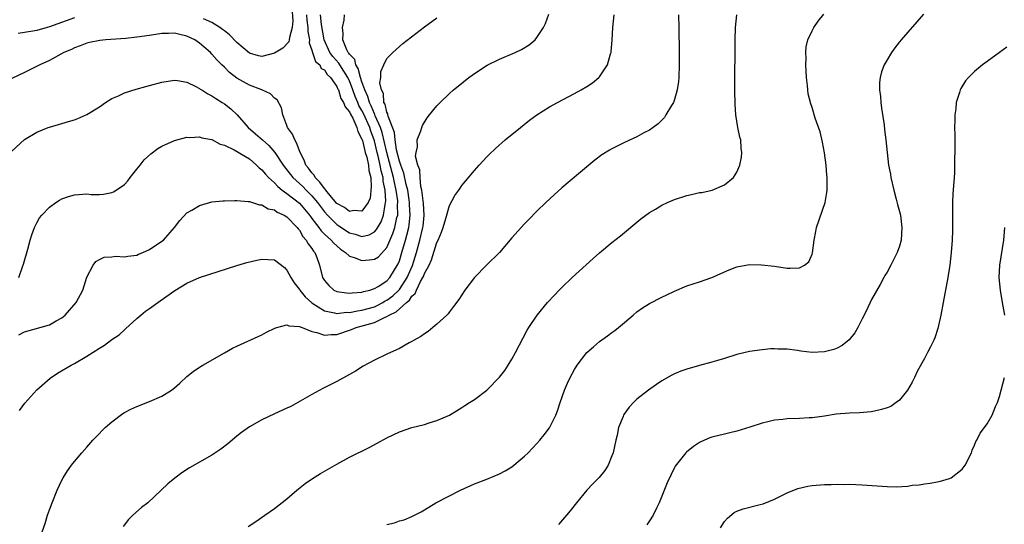
# Model space of a CAD drawing. Units: inches. Extents: x 2506630 to 2508000, y 1524000 to 1527000.
# Drawn here: x 2507606 to 2507764, y 1524252 to 1524332 of the extents above; entities that cross this region are included whole.
import ezdxf

# ---------------------------------------------------------------- set-up
doc = ezdxf.new("R2010")
doc.units = ezdxf.units.IN
doc.header["$MEASUREMENT"] = 0
doc.layers.add('LD25051524_10ft', color=52, linetype='Continuous')

msp = doc.modelspace()

# ---------------------------------------------------------------- linework, layer by layer
at = {"layer": 'LD25051524_10ft'}
for points, elevation in [([(2507649.8, 1524334.2), (2507649.94, 1524332.06), (2507649.86, 1524331), (2507649.39, 1524329.39), (2507649.37, 1524329), (2507649.32, 1524328.68), (2507648.32, 1524327.68), (2507647, 1524326.91), (2507645, 1524326.35), (2507644.47, 1524326.47), (2507643, 1524326.87), (2507641, 1524328.6), (2507639.82, 1524329.82), (2507639, 1524330.44), (2507638.69, 1524330.69), (2507638.27, 1524331), (2507637, 1524331.78), (2507635.64, 1524332.36)], 7520), ([(2507652.13, 1524333), (2507652.18, 1524332.18), (2507652.36, 1524331), (2507652.34, 1524330.34), (2507652.59, 1524329), (2507652.54, 1524328.54), (2507653, 1524327.35), (2507653.09, 1524327), (2507653.55, 1524325.55), (2507654.26, 1524325), (2507654.46, 1524324.46), (2507655, 1524324.24), (2507655.46, 1524323.46), (2507655.99, 1524323), (2507657, 1524321.55), (2507657.15, 1524321.15), (2507657.23, 1524321), (2507657.64, 1524319.64), (2507658.05, 1524319), (2507658.31, 1524318.31), (2507659, 1524317.53), (2507659.15, 1524317.15), (2507659.52, 1524316.48), (2507660.18, 1524315), (2507660.37, 1524314.37), (2507661, 1524313.15), (2507661.07, 1524312.93), (2507661.53, 1524311), (2507661.76, 1524310.24), (2507662.03, 1524309), (2507662.12, 1524308.12), (2507662.4, 1524307), (2507662.5, 1524305.5), (2507662.3, 1524303.7), (2507662, 1524303), (2507661, 1524301.6), (2507659.71, 1524301.71), (2507659, 1524301.56), (2507658.19, 1524302.19), (2507657, 1524302.85), (2507656.13, 1524303.87), (2507655.2, 1524305), (2507655.13, 1524305.13), (2507655, 1524305.24), (2507654.28, 1524306.28), (2507653.54, 1524307), (2507653.35, 1524307.35), (2507653, 1524307.75), (2507652.47, 1524308.47), (2507652.05, 1524309), (2507651.76, 1524309.76), (2507651.13, 1524311), (2507650.54, 1524312.54), (2507650.24, 1524313), (2507649.91, 1524313.91), (2507649.1, 1524315), (2507649, 1524315.31), (2507648.33, 1524317), (2507648.14, 1524318.14), (2507647.43, 1524319.44), (2507647, 1524319.71), (2507646.38, 1524320.38), (2507645.01, 1524321), (2507643, 1524321.78), (2507641, 1524322.89), (2507639.81, 1524323.81), (2507639, 1524324.63), (2507638.61, 1524325), (2507637.8, 1524325.8), (2507637, 1524326.75), (2507636.75, 1524327), (2507635, 1524328.51), (2507634.26, 1524329), (2507633, 1524329.61), (2507631.86, 1524329.86), (2507631, 1524330.09), (2507630.04, 1524330.04), (2507629, 1524330.03), (2507627, 1524329.71), (2507625, 1524329.42), (2507623.23, 1524329.23), (2507620.02, 1524329), (2507619.08, 1524328.92), (2507617.41, 1524328.59), (2507617, 1524328.49), (2507615.94, 1524328.06), (2507615, 1524327.74), (2507614.53, 1524327.47), (2507613.31, 1524327), (2507611, 1524325.72), (2507609.46, 1524325), (2507609.16, 1524324.84), (2507607, 1524323.77), (2507605, 1524322.82)], 7510), ([(2507605, 1524311.22), (2507607, 1524313.07), (2507609, 1524314.24), (2507610.82, 1524315), (2507611, 1524315.07), (2507613, 1524315.66), (2507614.06, 1524315.94), (2507615, 1524316.24), (2507615.57, 1524316.43), (2507617, 1524317.08), (2507619, 1524318.33), (2507619.99, 1524319), (2507621, 1524319.61), (2507622.07, 1524320.07), (2507623, 1524320.53), (2507624.87, 1524321.13), (2507626.44, 1524321.56), (2507627, 1524321.69), (2507629, 1524322.26), (2507631, 1524322.59), (2507631.47, 1524322.53), (2507633, 1524322.24), (2507634.45, 1524321.55), (2507635, 1524321.25), (2507635.14, 1524321.14), (2507635.38, 1524321), (2507636.36, 1524320.36), (2507637, 1524320.06), (2507637.62, 1524319.62), (2507638.65, 1524319), (2507639, 1524318.77), (2507640.01, 1524318.01), (2507641.05, 1524317.05), (2507642.8, 1524315), (2507643.99, 1524313.99), (2507645.07, 1524313), (2507646.12, 1524312.12), (2507647.06, 1524311), (2507648.38, 1524309), (2507649.97, 1524307), (2507651.56, 1524305.56), (2507652.09, 1524305), (2507653, 1524304.09), (2507653.89, 1524303), (2507655, 1524301.53), (2507655.47, 1524301), (2507657, 1524299.48), (2507657.3, 1524299.3), (2507659, 1524298.16), (2507659.94, 1524297.94), (2507661, 1524297.55), (2507662.16, 1524297.84), (2507663, 1524298.29), (2507663.33, 1524298.67), (2507664.07, 1524299.93), (2507664.47, 1524301), (2507664.7, 1524302.7), (2507664.78, 1524303), (2507664.8, 1524303.2), (2507664.7, 1524305), (2507664.41, 1524306.41), (2507664.38, 1524307), (2507664.07, 1524308.07), (2507663.93, 1524309), (2507663.61, 1524310.39), (2507663.45, 1524311), (2507663, 1524312.87), (2507662.96, 1524313), (2507662.41, 1524314.41), (2507662.24, 1524315), (2507661.25, 1524317.25), (2507661, 1524317.74), (2507660.52, 1524318.52), (2507660.34, 1524319), (2507659.94, 1524319.94), (2507659.55, 1524321), (2507659, 1524322.44), (2507658.81, 1524322.81), (2507658.73, 1524323), (2507657.48, 1524325), (2507657.31, 1524325.31), (2507656.34, 1524326.34), (2507655.89, 1524327), (2507654.94, 1524329), (2507654.53, 1524331.47), (2507654.37, 1524333)], 7500), ([(2507615, 1524332.55), (2507611, 1524331.09), (2507610.65, 1524331), (2507609, 1524330.5), (2507608.38, 1524330.38), (2507606.02, 1524330.02)], 7520), ([(2507606.13, 1524291), (2507606.71, 1524292.71), (2507606.87, 1524293.13), (2507607.55, 1524295.55), (2507607.94, 1524297), (2507608.19, 1524297.81), (2507608.62, 1524299), (2507609, 1524299.76), (2507609.44, 1524300.56), (2507609.77, 1524301), (2507611, 1524302.28), (2507612.01, 1524303), (2507612.61, 1524303.39), (2507613, 1524303.59), (2507614.04, 1524303.96), (2507615, 1524304.25), (2507615.72, 1524304.28), (2507617, 1524304.38), (2507617.69, 1524304.31), (2507619, 1524304.3), (2507619.66, 1524304.34), (2507621, 1524304.61), (2507621.27, 1524304.73), (2507621.7, 1524305), (2507623, 1524305.9), (2507623.54, 1524306.46), (2507623.92, 1524307), (2507625, 1524308.32), (2507625.5, 1524309), (2507626.19, 1524309.81), (2507627.21, 1524310.79), (2507628.36, 1524311.64), (2507629, 1524312.01), (2507631, 1524312.92), (2507633, 1524313.43), (2507633.41, 1524313.41), (2507635, 1524313.51), (2507635.37, 1524313.37), (2507637, 1524313.09), (2507638.33, 1524312.33), (2507639, 1524312.17), (2507640.58, 1524311.42), (2507643, 1524309.98), (2507644.15, 1524309), (2507644.56, 1524308.56), (2507645, 1524308.23), (2507645.55, 1524307.55), (2507646.06, 1524307), (2507647, 1524306.14), (2507647.55, 1524305.55), (2507648.25, 1524305), (2507649, 1524304.46), (2507651, 1524302.9), (2507652.61, 1524301), (2507652.76, 1524300.76), (2507653, 1524300.47), (2507654.1, 1524299), (2507654.47, 1524298.47), (2507655, 1524297.96), (2507656.06, 1524297), (2507656.48, 1524296.48), (2507657.56, 1524295.55), (2507658.39, 1524295), (2507659, 1524294.44), (2507659.77, 1524294.23), (2507661, 1524293.73), (2507662.16, 1524293.84), (2507663, 1524293.96), (2507663.66, 1524294.34), (2507665, 1524295.82), (2507665.97, 1524298.03), (2507666.28, 1524299), (2507666.61, 1524300.61), (2507666.72, 1524301), (2507666.71, 1524302.71), (2507666.74, 1524303), (2507666.72, 1524303.28), (2507666.49, 1524305), (2507666.2, 1524306.2), (2507666.07, 1524307), (2507664.98, 1524311), (2507664.22, 1524314.22), (2507663.95, 1524315), (2507663.13, 1524316.87), (2507663.07, 1524317.07), (2507663, 1524317.18), (2507662.46, 1524318.46), (2507662.19, 1524319), (2507661.95, 1524319.95), (2507661.44, 1524321), (2507661, 1524322.28), (2507660.77, 1524323), (2507660.42, 1524324.42), (2507660.02, 1524325), (2507659.85, 1524325.85), (2507659, 1524326.71), (2507658.9, 1524326.9), (2507658.8, 1524327), (2507658.56, 1524327.44), (2507657.96, 1524329), (2507658.02, 1524330.02), (2507657.87, 1524331), (2507658.17, 1524332.17), (2507658.23, 1524333)], 7490), ([(2507606.14, 1524281.86), (2507607, 1524282.31), (2507611, 1524283.45), (2507612.09, 1524284.09), (2507613, 1524284.57), (2507613.54, 1524285), (2507615.26, 1524287), (2507616.33, 1524289), (2507617, 1524291.06), (2507617.98, 1524293), (2507618.42, 1524293.58), (2507619, 1524293.91), (2507619.74, 1524294.26), (2507621, 1524294.34), (2507621.57, 1524294.43), (2507623, 1524294.3), (2507623.55, 1524294.45), (2507625, 1524294.59), (2507625.27, 1524294.73), (2507625.95, 1524295), (2507627, 1524295.49), (2507629, 1524296.83), (2507629.23, 1524297), (2507631.02, 1524299), (2507631.87, 1524300.13), (2507633, 1524301.33), (2507633.78, 1524301.78), (2507635, 1524302.55), (2507637, 1524303.09), (2507638.73, 1524303.27), (2507639, 1524303.29), (2507640.68, 1524303.32), (2507641, 1524303.31), (2507642.81, 1524303.19), (2507643, 1524303.15), (2507644.64, 1524302.64), (2507645, 1524302.63), (2507646, 1524302), (2507647, 1524301.81), (2507647.45, 1524301.45), (2507648.56, 1524301), (2507649, 1524300.74), (2507650.66, 1524299), (2507650.8, 1524298.8), (2507651, 1524298.6), (2507651.57, 1524297.57), (2507652.1, 1524297), (2507652.4, 1524296.4), (2507653, 1524295.65), (2507653.24, 1524295.24), (2507653.47, 1524295), (2507653.81, 1524294.19), (2507654.23, 1524293), (2507654.7, 1524291), (2507655, 1524290.51), (2507655.71, 1524289.71), (2507656.5, 1524289), (2507657, 1524288.76), (2507658.54, 1524288.54), (2507659, 1524288.51), (2507659.43, 1524288.57), (2507661, 1524288.68), (2507661.23, 1524288.77), (2507662.24, 1524289), (2507663, 1524289.26), (2507663.6, 1524289.6), (2507665, 1524290.5), (2507665.45, 1524291), (2507666.05, 1524291.95), (2507666.82, 1524293.18), (2507667, 1524293.66), (2507667.4, 1524295), (2507667.96, 1524297), (2507668.2, 1524297.8), (2507668.5, 1524299), (2507668.58, 1524299.42), (2507668.74, 1524301), (2507668.63, 1524302.63), (2507668.63, 1524303), (2507668.57, 1524303.43), (2507668.32, 1524305), (2507668.09, 1524305.91), (2507667.71, 1524307.71), (2507667.2, 1524309), (2507667, 1524309.61), (2507666.55, 1524311.45), (2507666.31, 1524313), (2507666.19, 1524314.19), (2507665.19, 1524316.81), (2507665.17, 1524317), (2507665.17, 1524317.17), (2507665, 1524317.44), (2507664.72, 1524318.72), (2507664.53, 1524319), (2507664.43, 1524320.43), (2507664.11, 1524321), (2507663.88, 1524322.12), (2507664.04, 1524323), (2507664.03, 1524323.97), (2507664.48, 1524325), (2507665, 1524326.02), (2507665.92, 1524327), (2507667, 1524327.97), (2507667.56, 1524328.44), (2507671, 1524331.08), (2507673, 1524332.54)], 7480), ([(2507606.23, 1524269.77), (2507607.1, 1524270.9), (2507609, 1524273.04), (2507611.1, 1524274.9), (2507612.28, 1524275.72), (2507614.48, 1524277), (2507615, 1524277.26), (2507617, 1524278.43), (2507619, 1524279.73), (2507619.8, 1524280.2), (2507621, 1524281.09), (2507622.14, 1524281.86), (2507623, 1524282.67), (2507623.2, 1524282.8), (2507625, 1524284.47), (2507625.62, 1524285), (2507626.39, 1524285.61), (2507627, 1524286.07), (2507628.74, 1524287.26), (2507631.07, 1524288.93), (2507633, 1524290.11), (2507635, 1524290.99), (2507641, 1524292.93), (2507642.59, 1524293.41), (2507644.2, 1524293.8), (2507645, 1524293.94), (2507647, 1524293.84), (2507648.6, 1524292.6), (2507649, 1524292.21), (2507649.6, 1524291), (2507650.16, 1524290.16), (2507651, 1524289.08), (2507651.05, 1524289), (2507651.92, 1524287.92), (2507653, 1524286.98), (2507655, 1524285.7), (2507656.62, 1524285.38), (2507657, 1524285.26), (2507658.55, 1524285.45), (2507659, 1524285.43), (2507660.3, 1524285.7), (2507661, 1524285.77), (2507663, 1524286.33), (2507663.46, 1524286.54), (2507664.32, 1524287), (2507664.73, 1524287.27), (2507665, 1524287.39), (2507665.92, 1524288.08), (2507666.9, 1524289), (2507667, 1524289.11), (2507668.23, 1524291), (2507669.07, 1524292.93), (2507669.72, 1524295), (2507670.27, 1524297), (2507670.75, 1524299), (2507670.77, 1524299.23), (2507670.93, 1524301), (2507670.84, 1524302.84), (2507670.59, 1524305), (2507670.44, 1524305.56), (2507670.29, 1524307), (2507670.25, 1524308.25), (2507669.93, 1524309), (2507669.59, 1524310.41), (2507669.66, 1524311), (2507669.89, 1524311.89), (2507669.86, 1524313), (2507670.44, 1524314.44), (2507670.58, 1524315), (2507670.69, 1524315.31), (2507671.46, 1524316.54), (2507671.81, 1524317), (2507673, 1524318.45), (2507673.51, 1524319), (2507675, 1524320.41), (2507675.64, 1524321), (2507676.38, 1524321.62), (2507678.12, 1524323), (2507678.63, 1524323.37), (2507679, 1524323.62), (2507681.04, 1524324.96), (2507683, 1524325.94), (2507685.52, 1524327), (2507686.53, 1524327.47), (2507687.77, 1524328.23), (2507688.69, 1524329), (2507689, 1524329.37), (2507690.03, 1524331), (2507690.35, 1524331.65), (2507690.89, 1524333.11)], 7470), ([(2507609.36, 1524249), (2507610.31, 1524251.69), (2507610.71, 1524253), (2507611, 1524253.87), (2507611.42, 1524255), (2507612.24, 1524257), (2507613, 1524258.61), (2507613.2, 1524259), (2507613.9, 1524260.1), (2507614.53, 1524261), (2507615, 1524261.59), (2507616.18, 1524263), (2507617, 1524263.89), (2507617.97, 1524265), (2507618.48, 1524265.52), (2507619.95, 1524267), (2507621, 1524267.95), (2507622.75, 1524269.25), (2507623, 1524269.41), (2507624.05, 1524269.95), (2507625, 1524270.4), (2507627, 1524271.18), (2507629, 1524272.06), (2507630.53, 1524273), (2507631, 1524273.35), (2507631.88, 1524274.12), (2507633, 1524275.16), (2507634.01, 1524275.99), (2507635, 1524276.67), (2507635.56, 1524277), (2507639, 1524278.97), (2507640.31, 1524279.69), (2507641, 1524280.03), (2507645, 1524281.86), (2507645.73, 1524282.27), (2507647.09, 1524282.91), (2507647.37, 1524283), (2507649, 1524283.45), (2507649.29, 1524283.29), (2507651, 1524283.2), (2507651.11, 1524283.11), (2507651.45, 1524283), (2507653, 1524282.37), (2507653.77, 1524282.24), (2507655, 1524281.78), (2507656.09, 1524281.91), (2507657, 1524281.89), (2507659.32, 1524282.68), (2507660.08, 1524283), (2507663, 1524283.8), (2507664.61, 1524284.61), (2507665, 1524284.75), (2507665.38, 1524285), (2507666.48, 1524285.52), (2507667, 1524286), (2507668.15, 1524287), (2507668.63, 1524287.37), (2507669, 1524288.03), (2507669.53, 1524288.47), (2507669.72, 1524289), (2507670.38, 1524290.38), (2507670.75, 1524291), (2507670.83, 1524291.17), (2507671, 1524291.64), (2507671.74, 1524293), (2507672.14, 1524293.86), (2507673, 1524296.63), (2507673.19, 1524297), (2507673.74, 1524298.26), (2507674, 1524299), (2507674.44, 1524300.44), (2507675, 1524302.53), (2507675.88, 1524304.12), (2507676.51, 1524305), (2507676.7, 1524305.3), (2507677, 1524305.71), (2507677.58, 1524306.42), (2507679, 1524308.14), (2507679.76, 1524309), (2507681, 1524310.32), (2507681.33, 1524310.67), (2507682.36, 1524311.64), (2507683.93, 1524313), (2507686.36, 1524315), (2507687.82, 1524316.18), (2507689, 1524317.04), (2507691, 1524318.3), (2507692.28, 1524319), (2507695, 1524320.41), (2507696.09, 1524321), (2507697, 1524321.56), (2507697.88, 1524322.12), (2507698.92, 1524323), (2507699, 1524323.09), (2507700.29, 1524325), (2507700.76, 1524326.76), (2507700.85, 1524327), (2507700.87, 1524327.13), (2507701.05, 1524328.95), (2507701.15, 1524331), (2507701.33, 1524333)], 7460), ([(2507711.66, 1524333), (2507711.67, 1524331), (2507711.74, 1524327), (2507711.75, 1524325), (2507711.69, 1524323), (2507711.63, 1524322.37), (2507711.44, 1524321), (2507711, 1524319.48), (2507710.83, 1524319), (2507710.54, 1524318.54), (2507709.64, 1524317), (2507709.38, 1524316.62), (2507708.39, 1524315.61), (2507707.59, 1524315), (2507707, 1524314.57), (2507706.12, 1524314.12), (2507705, 1524313.5), (2507703, 1524312.61), (2507701, 1524311.6), (2507700.61, 1524311.39), (2507699.39, 1524310.61), (2507698.24, 1524309.76), (2507697.32, 1524309), (2507693, 1524305.34), (2507691.76, 1524304.24), (2507690.4, 1524303), (2507689, 1524301.62), (2507687.71, 1524300.29), (2507687, 1524299.58), (2507685, 1524297.36), (2507683, 1524295.03), (2507680.95, 1524293), (2507679, 1524291), (2507677.47, 1524289), (2507676.49, 1524287.51), (2507675.65, 1524286.35), (2507675, 1524285.53), (2507674.78, 1524285.22), (2507674.56, 1524285), (2507673, 1524283.53), (2507672.36, 1524283), (2507671.6, 1524282.4), (2507671, 1524282.02), (2507670.42, 1524281.58), (2507669.33, 1524281), (2507669, 1524280.79), (2507668.55, 1524280.55), (2507667, 1524279.66), (2507665, 1524278.74), (2507663, 1524277.8), (2507661.19, 1524276.81), (2507659.96, 1524276.04), (2507659, 1524275.48), (2507657, 1524274.38), (2507654.76, 1524273.24), (2507653, 1524272.29), (2507650.73, 1524271), (2507649.6, 1524270.4), (2507649, 1524270.1), (2507647, 1524269.19), (2507645, 1524268.26), (2507643, 1524267.14), (2507641.75, 1524266.25), (2507641, 1524265.65), (2507639.57, 1524264.43), (2507638.44, 1524263.56), (2507637, 1524262.59), (2507633.44, 1524260.56), (2507632.21, 1524259.79), (2507631.05, 1524258.95), (2507629.96, 1524258.04), (2507628.9, 1524257), (2507626.75, 1524255), (2507625.76, 1524254.24), (2507624.37, 1524253), (2507623.68, 1524252.32), (2507622.83, 1524251.17)], 7450), ([(2507642.81, 1524251.19), (2507644.01, 1524251.99), (2507645.46, 1524253), (2507647, 1524254.09), (2507649, 1524255.64), (2507650.56, 1524257), (2507651.91, 1524258.09), (2507653.11, 1524258.89), (2507654.35, 1524259.65), (2507657, 1524261.17), (2507659, 1524262.28), (2507662.15, 1524263.85), (2507663.46, 1524264.54), (2507665, 1524265.39), (2507667, 1524266.33), (2507669, 1524267), (2507671, 1524267.51), (2507671.75, 1524267.75), (2507673, 1524268.12), (2507675, 1524269), (2507677, 1524270.22), (2507677.47, 1524270.53), (2507678.23, 1524271), (2507679, 1524271.51), (2507681, 1524273.02), (2507683, 1524275.05), (2507683.84, 1524276.16), (2507684.42, 1524277), (2507685, 1524277.93), (2507685.57, 1524279), (2507687.43, 1524282.57), (2507687.7, 1524283), (2507689.02, 1524285), (2507690.66, 1524287), (2507691.79, 1524288.21), (2507692.56, 1524289), (2507693, 1524289.43), (2507694.65, 1524291), (2507697.97, 1524294.03), (2507699.02, 1524294.98), (2507701, 1524296.6), (2507702.34, 1524297.66), (2507705.63, 1524300.37), (2507707, 1524301.39), (2507707.96, 1524301.96), (2507709, 1524302.6), (2507709.86, 1524303), (2507710.65, 1524303.35), (2507711, 1524303.48), (2507713, 1524304.11), (2507713.74, 1524304.26), (2507715, 1524304.58), (2507715.37, 1524304.63), (2507717.02, 1524305), (2507719, 1524305.81), (2507720.45, 1524307), (2507721, 1524307.85), (2507721.47, 1524309), (2507721.72, 1524310.28), (2507721.78, 1524311), (2507721.68, 1524311.68), (2507721.59, 1524313), (2507721.45, 1524313.45), (2507721.15, 1524315), (2507720.82, 1524317), (2507720.69, 1524318.69), (2507720.7, 1524319), (2507720.66, 1524320.66), (2507720.68, 1524321.32), (2507720.67, 1524323), (2507720.69, 1524327.31), (2507720.7, 1524329), (2507720.77, 1524331), (2507720.97, 1524333.03)], 7440), ([(2507665, 1524251.53), (2507666.2, 1524251.8), (2507667, 1524252.08), (2507667.73, 1524252.27), (2507669, 1524252.78), (2507670.46, 1524253.54), (2507671.69, 1524254.31), (2507672.83, 1524255), (2507676.75, 1524257), (2507679, 1524258.01), (2507681, 1524258.78), (2507683, 1524259.6), (2507683.9, 1524260.1), (2507685, 1524260.75), (2507685.31, 1524261), (2507687, 1524262.43), (2507687.58, 1524263), (2507689, 1524264.48), (2507689.47, 1524265), (2507690.17, 1524265.83), (2507691.01, 1524266.99), (2507692, 1524269), (2507692.3, 1524269.7), (2507692.69, 1524271), (2507693.4, 1524273), (2507693.9, 1524274.1), (2507694.29, 1524275), (2507695, 1524276.3), (2507695.42, 1524277), (2507696.98, 1524279), (2507698.05, 1524279.95), (2507699, 1524280.76), (2507700.3, 1524281.69), (2507701, 1524282.21), (2507701.47, 1524282.53), (2507702.04, 1524283), (2507703, 1524283.84), (2507704.4, 1524285), (2507705, 1524285.54), (2507705.86, 1524286.14), (2507707, 1524286.86), (2507709, 1524287.88), (2507709.76, 1524288.24), (2507711, 1524288.84), (2507713, 1524289.67), (2507715, 1524290.33), (2507716.98, 1524291.02), (2507719.74, 1524292.26), (2507721, 1524292.72), (2507723, 1524293.09), (2507724.94, 1524293.06), (2507727, 1524292.81), (2507729, 1524292.53), (2507729.51, 1524292.49), (2507731, 1524292.56), (2507731.82, 1524293), (2507732.48, 1524293.52), (2507733, 1524294.75), (2507733.06, 1524294.94), (2507733.33, 1524297), (2507733.63, 1524298.37), (2507733.74, 1524299), (2507735.08, 1524303), (2507735.37, 1524304.63), (2507735.42, 1524305), (2507735.41, 1524305.41), (2507735.44, 1524307), (2507735.39, 1524307.39), (2507735.26, 1524309), (2507735, 1524310.97), (2507734.68, 1524312.68), (2507734.29, 1524314.29), (2507733.52, 1524316.48), (2507733, 1524318.18), (2507732.79, 1524318.79), (2507732.4, 1524320.4), (2507732.33, 1524321), (2507732.28, 1524321.72), (2507732.11, 1524323), (2507732, 1524325), (2507732.04, 1524326.04), (2507732.01, 1524327), (2507732.09, 1524327.91), (2507732.35, 1524329), (2507733, 1524330.46), (2507733.28, 1524331), (2507734.01, 1524331.99), (2507734.87, 1524333.13)], 7430), ([(2507750.86, 1524333.14), (2507747.25, 1524329), (2507747, 1524328.7), (2507746.25, 1524327.75), (2507745.73, 1524327), (2507745, 1524325.81), (2507744.54, 1524325), (2507744.12, 1524323.88), (2507743.9, 1524323), (2507743.8, 1524322.2), (2507743.81, 1524321), (2507743.94, 1524319.94), (2507743.99, 1524319), (2507744.11, 1524318.11), (2507744.55, 1524315.45), (2507744.62, 1524314.62), (2507744.83, 1524313), (2507745.01, 1524311), (2507745.25, 1524309), (2507745.53, 1524307.53), (2507745.61, 1524307), (2507746.07, 1524305), (2507746.48, 1524303.52), (2507746.67, 1524302.67), (2507747, 1524301.57), (2507747.13, 1524301), (2507747.37, 1524299), (2507747.24, 1524297), (2507747, 1524296.04), (2507746.62, 1524295), (2507745.59, 1524293), (2507745, 1524291.89), (2507744.66, 1524291.34), (2507744.49, 1524291), (2507743.88, 1524289.88), (2507742.53, 1524287.47), (2507741.64, 1524285.64), (2507741, 1524284.4), (2507740.33, 1524283), (2507739.83, 1524282.17), (2507738.95, 1524281.05), (2507737.85, 1524280.15), (2507737, 1524279.71), (2507736.48, 1524279.52), (2507735, 1524279.12), (2507733, 1524279.04), (2507731.23, 1524279.23), (2507730.66, 1524279.34), (2507729, 1524279.53), (2507727.53, 1524279.53), (2507727, 1524279.6), (2507726.41, 1524279.59), (2507725, 1524279.45), (2507723, 1524279.16), (2507721, 1524278.68), (2507719, 1524278.06), (2507717.7, 1524277.7), (2507717, 1524277.47), (2507715, 1524276.93), (2507713, 1524276.36), (2507711.99, 1524276.01), (2507711, 1524275.6), (2507710.6, 1524275.4), (2507709, 1524274.48), (2507708.12, 1524273.88), (2507706.86, 1524273), (2507705, 1524271.56), (2507704.43, 1524271), (2507703.73, 1524270.27), (2507702.92, 1524269.08), (2507702.87, 1524269), (2507702.81, 1524268.81), (2507702.07, 1524267), (2507701.81, 1524265.81), (2507701.6, 1524265), (2507701.17, 1524263), (2507701, 1524262.49), (2507700.4, 1524261), (2507699.87, 1524260.13), (2507698.96, 1524259.04), (2507697.96, 1524258.04), (2507696.97, 1524257), (2507695.31, 1524255), (2507694.3, 1524253.7), (2507693.7, 1524253), (2507693.39, 1524252.61), (2507692.46, 1524251.54)], 7420), ([(2507764.15, 1524327.85), (2507763, 1524327), (2507761, 1524325.56), (2507760.26, 1524325), (2507759, 1524323.97), (2507758.04, 1524323), (2507757.56, 1524322.44), (2507756.79, 1524321.21), (2507756.69, 1524321), (2507756.58, 1524320.58), (2507756.07, 1524319), (2507756, 1524318), (2507755.86, 1524317), (2507755.83, 1524316.17), (2507755.82, 1524315), (2507755.84, 1524313.84), (2507755.83, 1524313), (2507755.87, 1524311.87), (2507755.85, 1524311), (2507755.8, 1524310.2), (2507755.82, 1524309), (2507755.8, 1524307.8), (2507755.72, 1524307), (2507755.66, 1524305.66), (2507755.55, 1524304.45), (2507755.49, 1524303), (2507755.46, 1524301), (2507755.47, 1524298.53), (2507755.43, 1524297), (2507755.28, 1524295), (2507755.04, 1524292.96), (2507755, 1524292.69), (2507754.72, 1524291), (2507753.96, 1524287), (2507753.62, 1524285), (2507753.14, 1524282.86), (2507752.64, 1524281.36), (2507752.47, 1524281), (2507751.94, 1524279.94), (2507751.5, 1524279), (2507751, 1524278.07), (2507749.9, 1524276.1), (2507749.39, 1524275), (2507749, 1524274.29), (2507748.26, 1524273), (2507747, 1524271.4), (2507746.47, 1524271), (2507745.59, 1524270.41), (2507745, 1524270.15), (2507744.12, 1524269.88), (2507743, 1524269.62), (2507742.46, 1524269.54), (2507740.61, 1524269.39), (2507739, 1524269.34), (2507736.84, 1524269.16), (2507735, 1524268.85), (2507733, 1524268.57), (2507732.56, 1524268.56), (2507731, 1524268.47), (2507729, 1524268.42), (2507728.33, 1524268.33), (2507727, 1524268.21), (2507725.93, 1524267.93), (2507725, 1524267.73), (2507723.08, 1524267.08), (2507721, 1524266.44), (2507719.84, 1524266.16), (2507719, 1524265.98), (2507717, 1524265.48), (2507716.64, 1524265.36), (2507715.79, 1524265), (2507715.24, 1524264.76), (2507715, 1524264.63), (2507714.03, 1524263.97), (2507712.91, 1524263.09), (2507712.83, 1524263), (2507711.13, 1524260.87), (2507711, 1524260.64), (2507709.83, 1524258.17), (2507708.57, 1524255), (2507708.12, 1524254.12), (2507707.59, 1524253), (2507707, 1524252.08), (2507706.55, 1524251.45)], 7410), ([(2507763.83, 1524285), (2507763.59, 1524286.41), (2507763.45, 1524287), (2507763.13, 1524289), (2507762.96, 1524291), (2507763.04, 1524293), (2507763.71, 1524297), (2507763.82, 1524299)], 7400), ([(2507718.34, 1524251), (2507719, 1524251.99), (2507719.46, 1524252.54), (2507720.57, 1524253.43), (2507721, 1524253.65), (2507721.97, 1524254.03), (2507724.72, 1524254.72), (2507725.16, 1524254.84), (2507727, 1524255.58), (2507729, 1524256.56), (2507730.73, 1524257.27), (2507732.35, 1524257.65), (2507733, 1524257.73), (2507735, 1524257.9), (2507736.09, 1524257.91), (2507737, 1524257.95), (2507738.08, 1524257.92), (2507739, 1524257.94), (2507741, 1524257.86), (2507745, 1524257.57), (2507746.44, 1524257.56), (2507748.33, 1524257.67), (2507749, 1524257.78), (2507750.12, 1524257.88), (2507751, 1524258.04), (2507751.89, 1524258.11), (2507753, 1524258.33), (2507753.57, 1524258.43), (2507755, 1524258.86), (2507755.24, 1524259), (2507757, 1524260.34), (2507757.48, 1524261), (2507758.49, 1524263), (2507758.62, 1524263.38), (2507759, 1524264.18), (2507759.21, 1524264.79), (2507759.36, 1524265), (2507759.88, 1524266.12), (2507760.58, 1524267), (2507761, 1524267.62), (2507761.83, 1524269), (2507762.37, 1524270.37), (2507762.67, 1524271), (2507763, 1524271.96), (2507763.25, 1524273), (2507763.79, 1524275)], 7400)]:
    msp.add_lwpolyline(points, dxfattribs=dict(at, elevation=elevation))

doc.saveas('drawing.dxf')
